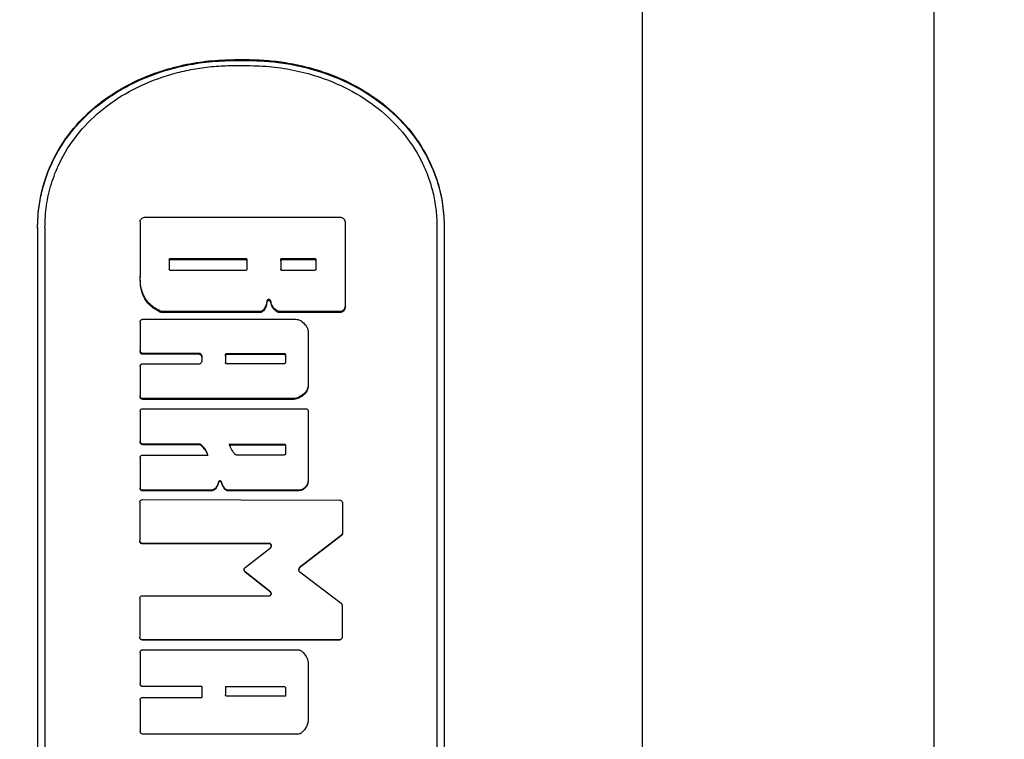
# Model space of a CAD drawing. Units: millimetres. Extents: x 15 to 415, y 5 to 292.
# Drawn here: x 158 to 161, y 188 to 191 of the extents above; entities that cross this region are included whole.
import ezdxf

# ---------------------------------------------------------------- set-up
doc = ezdxf.new("R2010")
doc.units = ezdxf.units.MM
doc.layers.add('SYMBOL_(ISO)', color=179, linetype='Continuous')
doc.styles.add('SLDTEXTSTYLE0', font='TXT', dxfattribs={"width": 0.75})
doc.dimstyles.new('SLDDIMSTYLE0', dxfattribs={"dimtxt": 2.645833, "dimasz": 3.302, "dimexe": 0, "dimexo": 0.0625, "dimgap": 0.661458, "dimtad": 1, "dimdec": 0, "dimlfac": 20, "dimrnd": 1e-09, "dimzin": 12, "dimdsep": 46, "dimtxsty": 'SLDTEXTSTYLE0', "dimsah": 1, "dimcen": 0.09, "dimadec": 0, "dimazin": 3, "dimtfac": 1, "dimtofl": 0, "dimtmove": 0, "dimatfit": 3, "dimfxl": 0, "dimfrac": 2, "dimtolj": 1, "dimtzin": 12, "dimarcsym": 0})

# ---------------------------------------------------------------- blocks, each defined once
blk = doc.blocks.new('_D_1')
at = {"layer": 'SYMBOL_(ISO)'}
for p, q in [((39.5167, 189.335), (39.5167, 278.1)), ((277.0767, 189.335), (277.0767, 278.1)), ((39.5167, 277.1), (277.0767, 277.1))]:
    blk.add_line(p, q, dxfattribs=at)
for points in [[(39.5167, 277.1), (42.8187, 276.592), (42.8187, 277.608)], [(277.0767, 277.1), (273.7747, 277.608), (273.7747, 276.592)]]:
    blk.add_solid(points, dxfattribs=at)
at = {"layer": 'SYMBOL_(ISO)', "insert": (154.3868, 280.5106), "char_height": 2.64583, "attachment_point": 1, "style": 'SLDTEXTSTYLE0'}
blk.add_mtext('4751', dxfattribs=at)

msp = doc.modelspace()

# ---------------------------------------------------------------- linework, layer by layer
at = {"color": 7, "linetype": 'Continuous', "lineweight": 25}
for p, q in [((159.6717, 192.0999), (159.6717, 185.3788)), ((160.6717, 185.5701), (160.6717, 191.0999)), ((158.2765, 190.582), (158.3192, 190.582)), ((158.2765, 190.582), (158.2765, 190.5791)), ((158.2765, 190.5791), (158.3192, 190.5791)), ((158.2765, 190.5619), (158.3192, 190.5619)), ((158.3192, 190.582), (158.3192, 190.5791)), ((157.9527, 190.0269), (157.9527, 189.8406)), ((157.9706, 190.0429), (158.6363, 190.0429)), ((158.6542, 190.0269), (158.6542, 189.736)), ((157.6015, 190.0073), (157.6015, 186.5705)), ((157.6265, 190.0073), (157.6265, 186.5705)), ((158.9692, 190.0073), (158.9692, 186.5705)), ((158.9942, 190.0073), (158.9942, 186.5705)), ((158.0524, 189.8966), (158.0524, 189.8645)), ((158.0578, 189.9015), (158.3127, 189.9015)), ((158.0578, 189.9015), (158.0578, 189.8973)), ((158.0578, 189.8973), (158.3127, 189.8973)), ((158.3127, 189.9015), (158.3127, 189.8973)), ((158.3181, 189.8966), (158.3181, 189.8645)), ((158.4339, 189.8966), (158.4339, 189.8645)), ((158.4393, 189.9015), (158.5489, 189.9015)), ((158.4393, 189.9015), (158.4393, 189.8973)), ((158.4393, 189.8973), (158.5489, 189.8973)), ((158.5489, 189.9015), (158.5489, 189.8973)), ((158.5543, 189.8966), (158.5543, 189.8645)), ((158.3127, 189.8596), (158.0578, 189.8596)), ((158.5489, 189.8596), (158.4393, 189.8596)), ((157.9527, 189.8406), (157.9527, 189.8366)), ((158.3863, 189.7534), (158.3863, 189.7497)), ((158.3999, 189.7534), (158.3999, 189.7497)), ((158.0203, 189.7213), (158.0203, 189.7176)), ((158.0287, 189.7194), (158.0287, 189.7157)), ((158.3607, 189.7194), (158.0287, 189.7194)), ((158.3607, 189.7194), (158.3607, 189.7157)), ((158.3747, 189.7257), (158.3747, 189.722)), ((158.4211, 189.7225), (158.4211, 189.7188)), ((158.4315, 189.7194), (158.4315, 189.7157)), ((158.6363, 189.7194), (158.4315, 189.7194)), ((158.6363, 189.7194), (158.6363, 189.7157)), ((158.6542, 189.736), (158.6542, 189.7323)), ((157.9617, 189.6928), (158.4844, 189.6928)), ((158.3607, 189.7157), (158.0287, 189.7157)), ((158.6363, 189.7157), (158.4315, 189.7157)), ((157.9527, 189.6845), (157.9527, 189.5846)), ((158.5282, 189.6515), (158.5282, 189.467)), ((157.9527, 189.5912), (157.9527, 189.5813)), ((157.9527, 189.5846), (157.9527, 189.5813)), ((158.1547, 189.5761), (157.9617, 189.5761)), ((157.9617, 189.5761), (157.9617, 189.5729)), ((158.1547, 189.5729), (157.9617, 189.5729)), ((158.1547, 189.5761), (158.1547, 189.5729)), ((158.1636, 189.5677), (158.1636, 189.5487)), ((158.2445, 189.5711), (158.2445, 189.5453)), ((158.2498, 189.5761), (158.4451, 189.5761)), ((158.2498, 189.5761), (158.2498, 189.5729)), ((158.2498, 189.5729), (158.4451, 189.5729)), ((158.4451, 189.5761), (158.4451, 189.5729)), ((158.4505, 189.5711), (158.4505, 189.5453)), ((157.9527, 189.5317), (157.9527, 189.4299)), ((157.9617, 189.5402), (158.1547, 189.5402)), ((158.4451, 189.5402), (158.2498, 189.5402)), ((158.5282, 189.467), (158.5282, 189.464)), ((157.9527, 189.4364), (157.9527, 189.427)), ((157.9527, 189.4299), (157.9527, 189.427)), ((158.4774, 189.4213), (157.9617, 189.4213)), ((157.9617, 189.4213), (157.9617, 189.4185)), ((158.4774, 189.4185), (157.9617, 189.4185)), ((158.4774, 189.4213), (158.4774, 189.4185)), ((158.492, 189.4243), (158.492, 189.4214)), ((157.9617, 189.3867), (158.5192, 189.3867)), ((157.9527, 189.3781), (157.9527, 189.2744)), ((158.5282, 189.3781), (158.5282, 189.1422)), ((157.9527, 189.2808), (157.9527, 189.2719)), ((157.9527, 189.2744), (157.9527, 189.2719)), ((158.1558, 189.2657), (157.9617, 189.2657)), ((157.9617, 189.2657), (157.9617, 189.2633)), ((158.1558, 189.2633), (157.9617, 189.2633)), ((158.1558, 189.2657), (158.1558, 189.2633)), ((158.1591, 189.2646), (158.1591, 189.2621)), ((158.2578, 189.2657), (158.4451, 189.2657)), ((158.2578, 189.2633), (158.4451, 189.2633)), ((158.4451, 189.2657), (158.4451, 189.2633)), ((158.4505, 189.2605), (158.4505, 189.2329)), ((157.9527, 189.2189), (157.9527, 189.1159)), ((157.9617, 189.2276), (158.1847, 189.2276)), ((158.4451, 189.2276), (158.2834, 189.2276)), ((157.9527, 189.1159), (157.9527, 189.1138)), ((158.2082, 189.1122), (158.2082, 189.1101)), ((158.2208, 189.1348), (158.2208, 189.1327)), ((158.2316, 189.1351), (158.2316, 189.133)), ((158.2423, 189.1137), (158.2423, 189.1116)), ((158.5282, 189.1422), (158.5282, 189.1401)), ((157.9617, 189.1071), (157.9617, 189.1051)), ((158.1957, 189.1071), (157.9617, 189.1071)), ((158.1957, 189.1051), (157.9617, 189.1051)), ((158.1957, 189.1071), (158.1957, 189.1051)), ((158.2563, 189.1071), (158.2563, 189.1051)), ((158.4924, 189.1071), (158.2563, 189.1071)), ((158.4924, 189.1051), (158.2563, 189.1051)), ((158.4924, 189.1071), (158.4924, 189.1051)), ((157.9515, 189.0664), (157.9515, 188.9342)), ((157.9605, 189.0752), (158.6364, 189.0732)), ((158.6453, 189.0644), (158.6453, 188.9608)), ((158.6419, 188.9539), (158.4989, 188.8425)), ((158.6419, 188.9522), (158.4989, 188.8412)), ((158.6419, 188.9539), (158.6419, 188.9522)), ((158.6453, 188.9608), (158.6453, 188.9592)), ((157.9515, 188.9342), (157.9515, 188.9327)), ((158.3956, 188.9254), (157.9605, 188.9254)), ((157.9605, 188.9254), (157.9605, 188.9238)), ((158.3956, 188.9238), (157.9605, 188.9238)), ((158.312, 188.8424), (158.3989, 188.9102)), ((158.3956, 188.9254), (158.3956, 188.9238)), ((158.401, 188.9201), (158.401, 188.9143)), ((158.401, 188.9185), (158.401, 188.9128)), ((158.4989, 188.8425), (158.4989, 188.8412)), ((158.3085, 188.8354), (158.3085, 188.8341)), ((158.399, 188.7591), (158.3119, 188.8285)), ((158.3119, 188.8285), (158.3119, 188.8272)), ((158.399, 188.7579), (158.3119, 188.8272)), ((158.499, 188.8285), (158.6407, 188.7202)), ((157.9605, 188.746), (158.3956, 188.746)), ((158.399, 188.7591), (158.399, 188.7579)), ((158.401, 188.7549), (158.401, 188.7514)), ((158.401, 188.7538), (158.401, 188.7503)), ((157.9515, 188.7371), (157.9515, 188.604)), ((158.6442, 188.7131), (158.6442, 188.604)), ((157.9515, 188.604), (157.9515, 188.6033)), ((157.9605, 188.5951), (157.9605, 188.5944)), ((158.6353, 188.5951), (157.9605, 188.5951)), ((158.6353, 188.5944), (157.9605, 188.5944)), ((158.6353, 188.5951), (158.6353, 188.5944)), ((158.6442, 188.604), (158.6442, 188.6033)), ((157.9527, 188.5517), (157.9527, 188.4446)), ((157.9617, 188.5607), (158.4944, 188.5607)), ((158.5282, 188.5152), (158.5282, 188.3231)), ((157.9527, 188.4446), (157.9527, 188.4443)), ((158.1636, 188.4356), (157.9617, 188.4356)), ((157.9617, 188.4356), (157.9617, 188.4354)), ((158.1636, 188.4354), (157.9617, 188.4354)), ((158.1636, 188.4356), (158.1636, 188.3979)), ((158.2445, 188.4356), (158.4451, 188.4356)), ((158.2445, 188.4356), (158.2445, 188.4077)), ((158.2445, 188.4354), (158.4451, 188.4354)), ((158.4451, 188.4356), (158.4451, 188.4354)), ((158.4505, 188.4303), (158.4505, 188.4023)), ((157.9527, 188.3889), (157.9527, 188.2813)), ((157.9617, 188.3979), (158.1636, 188.3979)), ((158.4505, 188.4023), (158.2498, 188.4023)), ((158.494, 188.2723), (157.9617, 188.2723))]:
    msp.add_line(p, q, dxfattribs=at)
for points, knots in [([(157.6015, 190.0073), (157.6021, 190.0271), (157.6033, 190.0666), (157.6135, 190.1245), (157.6295, 190.1809), (157.6593, 190.2531), (157.7117, 190.3368), (157.7961, 190.4232), (157.8991, 190.4928), (158.0035, 190.5383), (158.1013, 190.565), (158.1881, 190.5794), (158.247, 190.5811), (158.2765, 190.582)], [0, 0, 0, 0, 0.0625505, 0.1250939, 0.1875779, 0.2501777, 0.3751082, 0.5000401, 0.6249733, 0.7499075, 0.8332379, 0.9165623, 1, 1, 1, 1]), ([(157.6015, 190.0051), (157.6021, 190.0248), (157.6033, 190.0643), (157.6135, 190.1221), (157.6295, 190.1784), (157.6593, 190.2505), (157.7117, 190.3342), (157.7962, 190.4204), (157.8991, 190.49), (158.0035, 190.5354), (158.1013, 190.562), (158.1881, 190.5764), (158.247, 190.5782), (158.2765, 190.5791)], [0, 0, 0, 0, 0.062499, 0.12501, 0.187457, 0.250025, 0.374911, 0.499827, 0.624778, 0.749759, 0.833134, 0.916509, 1, 1, 1, 1]), ([(157.6265, 190.0073), (157.6276, 190.0325), (157.6296, 190.0832), (157.647, 190.1568), (157.6788, 190.2388), (157.7326, 190.3249), (157.8139, 190.4083), (157.9131, 190.4757), (158.0074, 190.5168), (158.0875, 190.5402), (158.1495, 190.5526), (158.2127, 190.5605), (158.2552, 190.5615), (158.2765, 190.5619)], [0, 0, 0, 0, 0.08289, 0.166736, 0.250101, 0.375031, 0.499962, 0.624895, 0.749828, 0.812392, 0.874913, 0.937456, 1, 1, 1, 1]), ([(158.3192, 190.582), (158.3413, 190.5816), (158.3855, 190.5806), (158.4511, 190.5724), (158.5155, 190.5595), (158.5987, 190.5354), (158.6967, 190.4929), (158.7996, 190.4232), (158.8841, 190.3368), (158.9399, 190.2475), (158.9729, 190.1626), (158.9909, 190.0863), (158.9931, 190.0336), (158.9942, 190.0073)], [0, 0, 0, 0, 0.062551, 0.125095, 0.187578, 0.25018, 0.375114, 0.500048, 0.624982, 0.749913, 0.833244, 0.916569, 1, 1, 1, 1]), ([(158.3192, 190.5791), (158.3413, 190.5786), (158.3855, 190.5776), (158.4511, 190.5694), (158.5155, 190.5566), (158.5987, 190.5325), (158.6966, 190.49), (158.7996, 190.4204), (158.884, 190.3342), (158.9399, 190.245), (158.9729, 190.1602), (158.9909, 190.0839), (158.9931, 190.0314), (158.9942, 190.0051)], [0, 0, 0, 0, 0.0625822, 0.1251728, 0.1876917, 0.2503265, 0.3753078, 0.5002585, 0.6251757, 0.7500616, 0.8333503, 0.9166248, 1, 1, 1, 1]), ([(158.3192, 190.5619), (158.3474, 190.5611), (158.4041, 190.5594), (158.4878, 190.5454), (158.5821, 190.5196), (158.6827, 190.4757), (158.7818, 190.4083), (158.8632, 190.3249), (158.9135, 190.2441), (158.9423, 190.1746), (158.9577, 190.1202), (158.9674, 190.0644), (158.9686, 190.0263), (158.9692, 190.0073)], [0, 0, 0, 0, 0.0828848, 0.166736, 0.250104, 0.3750374, 0.4999701, 0.6249016, 0.7498316, 0.8123972, 0.8749153, 0.9374579, 1, 1, 1, 1]), ([(157.9527, 190.0269), (157.953, 190.029), (157.9535, 190.0332), (157.9577, 190.0384), (157.9636, 190.0421), (157.9683, 190.0426), (157.9706, 190.0429)], [0, 0, 0, 0, 0.250306, 0.500433, 0.750306, 1, 1, 1, 1]), ([(158.6363, 190.0429), (158.6386, 190.0426), (158.6433, 190.0421), (158.6492, 190.0384), (158.6534, 190.0332), (158.6539, 190.029), (158.6542, 190.0269)], [0, 0, 0, 0, 0.249694, 0.499567, 0.749694, 1, 1, 1, 1]), ([(158.0524, 189.8966), (158.0525, 189.8972), (158.0527, 189.8985), (158.0539, 189.9001), (158.0557, 189.9013), (158.0571, 189.9014), (158.0578, 189.9015)], [0, 0, 0, 0, 0.254825, 0.500404, 0.745462, 1, 1, 1, 1]), ([(158.0524, 189.8924), (158.0525, 189.8931), (158.0527, 189.8944), (158.0539, 189.896), (158.0557, 189.8971), (158.0571, 189.8973), (158.0578, 189.8973)], [0, 0, 0, 0, 0.254515, 0.499971, 0.745151, 1, 1, 1, 1]), ([(158.3127, 189.9015), (158.3134, 189.9014), (158.3148, 189.9012), (158.3166, 189.9001), (158.3178, 189.8985), (158.318, 189.8972), (158.3181, 189.8966)], [0, 0, 0, 0, 0.254805, 0.499429, 0.745452, 1, 1, 1, 1]), ([(158.3127, 189.8973), (158.3134, 189.8973), (158.3148, 189.8971), (158.3166, 189.896), (158.3178, 189.8944), (158.318, 189.8931), (158.3181, 189.8924)], [0, 0, 0, 0, 0.255116, 0.499863, 0.745764, 1, 1, 1, 1]), ([(158.4339, 189.8966), (158.434, 189.8972), (158.4341, 189.8985), (158.4354, 189.9001), (158.4371, 189.9013), (158.4385, 189.9014), (158.4393, 189.9015)], [0, 0, 0, 0, 0.254825, 0.500404, 0.745462, 1, 1, 1, 1]), ([(158.4339, 189.8924), (158.434, 189.8931), (158.4341, 189.8944), (158.4354, 189.896), (158.4371, 189.8971), (158.4385, 189.8973), (158.4393, 189.8973)], [0, 0, 0, 0, 0.254515, 0.499971, 0.745151, 1, 1, 1, 1]), ([(158.5489, 189.9015), (158.5497, 189.9014), (158.5511, 189.9012), (158.5528, 189.9001), (158.5541, 189.8985), (158.5542, 189.8972), (158.5543, 189.8966)], [0, 0, 0, 0, 0.254805, 0.499429, 0.745452, 1, 1, 1, 1]), ([(158.5489, 189.8973), (158.5497, 189.8973), (158.5511, 189.8971), (158.5528, 189.896), (158.5541, 189.8944), (158.5542, 189.8931), (158.5543, 189.8924)], [0, 0, 0, 0, 0.255116, 0.499863, 0.745764, 1, 1, 1, 1]), ([(158.0578, 189.8596), (158.0571, 189.8597), (158.0557, 189.8599), (158.0539, 189.861), (158.0527, 189.8626), (158.0525, 189.8639), (158.0524, 189.8645)], [0, 0, 0, 0, 0.254805, 0.499429, 0.745452, 1, 1, 1, 1]), ([(158.3181, 189.8645), (158.318, 189.8639), (158.3178, 189.8626), (158.3166, 189.861), (158.3148, 189.8599), (158.3134, 189.8597), (158.3127, 189.8596)], [0, 0, 0, 0, 0.254825, 0.500404, 0.745462, 1, 1, 1, 1]), ([(158.4393, 189.8596), (158.4385, 189.8597), (158.4371, 189.8599), (158.4354, 189.861), (158.4341, 189.8626), (158.434, 189.8639), (158.4339, 189.8645)], [0, 0, 0, 0, 0.254805, 0.499429, 0.745452, 1, 1, 1, 1]), ([(158.5543, 189.8645), (158.5542, 189.8639), (158.5541, 189.8626), (158.5528, 189.861), (158.5511, 189.8599), (158.5497, 189.8597), (158.5489, 189.8596)], [0, 0, 0, 0, 0.254825, 0.500404, 0.745462, 1, 1, 1, 1]), ([(158.0203, 189.7213), (158.0093, 189.7276), (157.9872, 189.7402), (157.9643, 189.7702), (157.9537, 189.805), (157.9531, 189.8287), (157.9527, 189.8406)], [0, 0, 0, 0, 0.249747, 0.499182, 0.74924, 1, 1, 1, 1]), ([(158.0203, 189.7176), (158.0093, 189.7239), (157.9873, 189.7365), (157.9643, 189.7664), (157.9537, 189.8011), (157.9531, 189.8248), (157.9527, 189.8366)], [0, 0, 0, 0, 0.250006, 0.499487, 0.749418, 1, 1, 1, 1]), ([(158.3863, 189.7534), (158.3855, 189.7484), (158.384, 189.7383), (158.3778, 189.7299), (158.3747, 189.7257)], [0, 0, 0, 0, 0.4948256, 1, 1, 1, 1]), ([(158.3999, 189.7534), (158.3999, 189.7543), (158.3999, 189.7557), (158.399, 189.7573), (158.3982, 189.7583), (158.3971, 189.7592), (158.3959, 189.7599), (158.3945, 189.7603), (158.3931, 189.7605), (158.3916, 189.7603), (158.3903, 189.7599), (158.389, 189.7592), (158.388, 189.7583), (158.3871, 189.7573), (158.3865, 189.7561), (158.3862, 189.7548), (158.3862, 189.7539), (158.3863, 189.7534)], [0, 0, 0, 0, 0.126269, 0.187062, 0.249767, 0.312184, 0.374746, 0.436386, 0.499597, 0.561272, 0.624508, 0.686881, 0.749489, 0.812503, 0.873391, 0.934979, 1, 1, 1, 1]), ([(158.3999, 189.7497), (158.3999, 189.7506), (158.3999, 189.7519), (158.399, 189.7535), (158.3982, 189.7546), (158.3971, 189.7555), (158.3959, 189.7561), (158.3945, 189.7565), (158.3931, 189.7567), (158.3917, 189.7566), (158.3903, 189.7561), (158.389, 189.7555), (158.388, 189.7546), (158.3871, 189.7535), (158.3865, 189.7523), (158.3862, 189.751), (158.3862, 189.7501), (158.3863, 189.7497)], [0, 0, 0, 0, 0.126074, 0.186829, 0.249538, 0.311869, 0.374577, 0.435477, 0.499558, 0.560636, 0.624655, 0.686989, 0.749698, 0.812668, 0.873499, 0.935028, 1, 1, 1, 1]), ([(158.4211, 189.7225), (158.4158, 189.7267), (158.408, 189.733), (158.4019, 189.7444), (158.4006, 189.7504), (158.3999, 189.7534)], [0, 0, 0, 0, 0.5111258, 0.75326, 1, 1, 1, 1]), ([(158.0287, 189.7194), (158.0272, 189.7194), (158.0243, 189.7196), (158.0216, 189.7207), (158.0203, 189.7213)], [0, 0, 0, 0, 0.502439, 1, 1, 1, 1]), ([(158.3747, 189.7257), (158.3738, 189.7247), (158.372, 189.7229), (158.3685, 189.7209), (158.3647, 189.7196), (158.362, 189.7194), (158.3607, 189.7194)], [0, 0, 0, 0, 0.252414, 0.500175, 0.749322, 1, 1, 1, 1]), ([(158.3747, 189.722), (158.3738, 189.721), (158.372, 189.7192), (158.3685, 189.7172), (158.3647, 189.7159), (158.362, 189.7158), (158.3607, 189.7157)], [0, 0, 0, 0, 0.251495, 0.500606, 0.748946, 1, 1, 1, 1]), ([(158.3863, 189.7497), (158.3855, 189.7447), (158.384, 189.7346), (158.3778, 189.7262), (158.3747, 189.722)], [0, 0, 0, 0, 0.49469, 1, 1, 1, 1]), ([(158.4211, 189.7188), (158.4158, 189.723), (158.408, 189.7293), (158.4019, 189.7407), (158.4006, 189.7466), (158.3999, 189.7497)], [0, 0, 0, 0, 0.511362, 0.753423, 1, 1, 1, 1]), ([(158.4315, 189.7194), (158.4296, 189.7195), (158.4259, 189.7198), (158.4227, 189.7216), (158.4211, 189.7225)], [0, 0, 0, 0, 0.502646, 1, 1, 1, 1]), ([(158.6542, 189.736), (158.6539, 189.7338), (158.6534, 189.7295), (158.6492, 189.724), (158.6433, 189.7201), (158.6386, 189.7196), (158.6363, 189.7194)], [0, 0, 0, 0, 0.2503063, 0.5004332, 0.7503065, 1, 1, 1, 1]), ([(158.6542, 189.7323), (158.6539, 189.7301), (158.6533, 189.7258), (158.6492, 189.7203), (158.6433, 189.7164), (158.6386, 189.7159), (158.6363, 189.7157)], [0, 0, 0, 0, 0.25064, 0.499972, 0.74966, 1, 1, 1, 1]), ([(157.9527, 189.6845), (157.9529, 189.6856), (157.9531, 189.6878), (157.9552, 189.6905), (157.9582, 189.6925), (157.9605, 189.6927), (157.9617, 189.6928)], [0, 0, 0, 0, 0.253126, 0.500592, 0.750386, 1, 1, 1, 1]), ([(158.0287, 189.7157), (158.0272, 189.7158), (158.0243, 189.716), (158.0216, 189.7171), (158.0203, 189.7176)], [0, 0, 0, 0, 0.503211, 1, 1, 1, 1]), ([(158.4315, 189.7157), (158.4296, 189.7158), (158.4259, 189.7161), (158.4227, 189.7179), (158.4211, 189.7188)], [0, 0, 0, 0, 0.503455, 1, 1, 1, 1]), ([(158.4844, 189.6928), (158.4876, 189.6926), (158.4941, 189.6922), (158.4999, 189.6894), (158.5028, 189.6881)], [0, 0, 0, 0, 0.5001915, 1, 1, 1, 1]), ([(158.5028, 189.6881), (158.5089, 189.6832), (158.5181, 189.6758), (158.5259, 189.6625), (158.5274, 189.6551), (158.5282, 189.6515)], [0, 0, 0, 0, 0.499374, 0.753811, 1, 1, 1, 1]), ([(157.9617, 189.5761), (157.9605, 189.5763), (157.9581, 189.5765), (157.9552, 189.5785), (157.9531, 189.5813), (157.9529, 189.5835), (157.9527, 189.5846)], [0, 0, 0, 0, 0.252506, 0.499727, 0.749774, 1, 1, 1, 1]), ([(157.9617, 189.5729), (157.9605, 189.573), (157.9581, 189.5732), (157.9552, 189.5752), (157.9531, 189.578), (157.9529, 189.5802), (157.9527, 189.5813)], [0, 0, 0, 0, 0.253452, 0.500122, 0.750019, 1, 1, 1, 1]), ([(158.1636, 189.5677), (158.1635, 189.5688), (158.1632, 189.571), (158.1611, 189.5738), (158.1582, 189.5758), (158.1558, 189.576), (158.1547, 189.5761)], [0, 0, 0, 0, 0.253126, 0.500592, 0.750386, 1, 1, 1, 1]), ([(158.1636, 189.5644), (158.1635, 189.5655), (158.1632, 189.5678), (158.1611, 189.5705), (158.1582, 189.5725), (158.1558, 189.5727), (158.1547, 189.5729)], [0, 0, 0, 0, 0.252785, 0.500199, 0.749725, 1, 1, 1, 1]), ([(158.2445, 189.5711), (158.2445, 189.5717), (158.2447, 189.5731), (158.2459, 189.5747), (158.2477, 189.5759), (158.2491, 189.5761), (158.2498, 189.5761)], [0, 0, 0, 0, 0.254825, 0.500404, 0.745462, 1, 1, 1, 1]), ([(158.2445, 189.5678), (158.2445, 189.5685), (158.2447, 189.5698), (158.2459, 189.5715), (158.2477, 189.5726), (158.2491, 189.5728), (158.2498, 189.5729)], [0, 0, 0, 0, 0.254515, 0.499971, 0.745151, 1, 1, 1, 1]), ([(158.4451, 189.5761), (158.4459, 189.5761), (158.4473, 189.5759), (158.449, 189.5747), (158.4503, 189.5731), (158.4504, 189.5717), (158.4505, 189.5711)], [0, 0, 0, 0, 0.254805, 0.499429, 0.745452, 1, 1, 1, 1]), ([(158.4451, 189.5729), (158.4459, 189.5728), (158.4473, 189.5726), (158.449, 189.5715), (158.4503, 189.5698), (158.4504, 189.5685), (158.4505, 189.5678)], [0, 0, 0, 0, 0.255116, 0.499863, 0.745764, 1, 1, 1, 1]), ([(157.9527, 189.5317), (157.9529, 189.5328), (157.9531, 189.5351), (157.9552, 189.5379), (157.9582, 189.5398), (157.9605, 189.5401), (157.9617, 189.5402)], [0, 0, 0, 0, 0.253126, 0.500592, 0.750386, 1, 1, 1, 1]), ([(158.1547, 189.5402), (158.1559, 189.5403), (158.1582, 189.5406), (158.1611, 189.5426), (158.1632, 189.5454), (158.1635, 189.5476), (158.1636, 189.5487)], [0, 0, 0, 0, 0.252506, 0.499727, 0.749774, 1, 1, 1, 1]), ([(158.2498, 189.5402), (158.2491, 189.5403), (158.2477, 189.5405), (158.2459, 189.5416), (158.2447, 189.5433), (158.2445, 189.5446), (158.2445, 189.5453)], [0, 0, 0, 0, 0.254805, 0.499429, 0.745452, 1, 1, 1, 1]), ([(158.4505, 189.5453), (158.4504, 189.5446), (158.4503, 189.5433), (158.449, 189.5416), (158.4473, 189.5404), (158.4459, 189.5403), (158.4451, 189.5402)], [0, 0, 0, 0, 0.254825, 0.500404, 0.745462, 1, 1, 1, 1]), ([(158.5282, 189.467), (158.5275, 189.4622), (158.5261, 189.4525), (158.5175, 189.4404), (158.5059, 189.4309), (158.4968, 189.4266), (158.492, 189.4243)], [0, 0, 0, 0, 0.248289, 0.499519, 0.733113, 1, 1, 1, 1]), ([(158.5282, 189.464), (158.5275, 189.4592), (158.5261, 189.4495), (158.5175, 189.4375), (158.5059, 189.428), (158.4968, 189.4237), (158.492, 189.4214)], [0, 0, 0, 0, 0.24802, 0.499181, 0.732842, 1, 1, 1, 1]), ([(157.9617, 189.4213), (157.9605, 189.4215), (157.9581, 189.4217), (157.9552, 189.4237), (157.9531, 189.4265), (157.9529, 189.4288), (157.9527, 189.4299)], [0, 0, 0, 0, 0.252506, 0.499727, 0.749774, 1, 1, 1, 1]), ([(157.9617, 189.4185), (157.9605, 189.4186), (157.9581, 189.4188), (157.9552, 189.4208), (157.9531, 189.4236), (157.9529, 189.4259), (157.9527, 189.427)], [0, 0, 0, 0, 0.253452, 0.500122, 0.750019, 1, 1, 1, 1]), ([(158.492, 189.4243), (158.4896, 189.4234), (158.4849, 189.4217), (158.4799, 189.4215), (158.4774, 189.4213)], [0, 0, 0, 0, 0.500267, 1, 1, 1, 1]), ([(158.492, 189.4214), (158.4896, 189.4206), (158.485, 189.4188), (158.4799, 189.4186), (158.4774, 189.4185)], [0, 0, 0, 0, 0.499504, 1, 1, 1, 1]), ([(157.9527, 189.3781), (157.9529, 189.3792), (157.9531, 189.3815), (157.9552, 189.3843), (157.9582, 189.3863), (157.9605, 189.3866), (157.9617, 189.3867)], [0, 0, 0, 0, 0.253126, 0.500592, 0.750386, 1, 1, 1, 1]), ([(158.5192, 189.3867), (158.5204, 189.3866), (158.5228, 189.3863), (158.5257, 189.3843), (158.5278, 189.3815), (158.528, 189.3792), (158.5282, 189.3781)], [0, 0, 0, 0, 0.252506, 0.499727, 0.749774, 1, 1, 1, 1]), ([(157.9617, 189.2657), (157.9605, 189.2658), (157.9581, 189.2661), (157.9552, 189.2681), (157.9531, 189.271), (157.9529, 189.2733), (157.9527, 189.2744)], [0, 0, 0, 0, 0.252506, 0.499727, 0.749774, 1, 1, 1, 1]), ([(157.9617, 189.2633), (157.9605, 189.2634), (157.9581, 189.2636), (157.9552, 189.2657), (157.9531, 189.2685), (157.9529, 189.2708), (157.9527, 189.2719)], [0, 0, 0, 0, 0.253452, 0.500122, 0.750019, 1, 1, 1, 1]), ([(158.1591, 189.2646), (158.1586, 189.2649), (158.1576, 189.2656), (158.1564, 189.2657), (158.1558, 189.2657)], [0, 0, 0, 0, 0.5088688, 1, 1, 1, 1]), ([(158.1591, 189.2621), (158.1586, 189.2625), (158.1576, 189.2631), (158.1564, 189.2632), (158.1558, 189.2633)], [0, 0, 0, 0, 0.506746, 1, 1, 1, 1]), ([(158.1847, 189.2276), (158.1823, 189.2346), (158.1772, 189.2491), (158.1654, 189.2593), (158.1591, 189.2646)], [0, 0, 0, 0, 0.4746704, 1, 1, 1, 1]), ([(158.1847, 189.2253), (158.1823, 189.2322), (158.1772, 189.2467), (158.1654, 189.2568), (158.1591, 189.2621)], [0, 0, 0, 0, 0.4744602, 1, 1, 1, 1]), ([(158.2797, 189.2291), (158.275, 189.2343), (158.2652, 189.2451), (158.2603, 189.2587), (158.2578, 189.2657)], [0, 0, 0, 0, 0.481944, 1, 1, 1, 1]), ([(158.4451, 189.2657), (158.4459, 189.2656), (158.4473, 189.2655), (158.449, 189.2643), (158.4503, 189.2626), (158.4504, 189.2612), (158.4505, 189.2605)], [0, 0, 0, 0, 0.254805, 0.499429, 0.745452, 1, 1, 1, 1]), ([(158.4451, 189.2633), (158.4459, 189.2632), (158.4473, 189.263), (158.449, 189.2618), (158.4503, 189.2601), (158.4504, 189.2588), (158.4505, 189.2581)], [0, 0, 0, 0, 0.255116, 0.499863, 0.745764, 1, 1, 1, 1]), ([(157.9527, 189.2189), (157.9529, 189.2201), (157.9531, 189.2224), (157.9552, 189.2252), (157.9582, 189.2273), (157.9605, 189.2275), (157.9617, 189.2276)], [0, 0, 0, 0, 0.2531265, 0.5005924, 0.7503861, 1, 1, 1, 1]), ([(158.2834, 189.2276), (158.2827, 189.2277), (158.2813, 189.2279), (158.2802, 189.2287), (158.2797, 189.2291)], [0, 0, 0, 0, 0.508442, 1, 1, 1, 1]), ([(158.4505, 189.2329), (158.4504, 189.2322), (158.4503, 189.2308), (158.449, 189.2291), (158.4473, 189.2279), (158.4459, 189.2277), (158.4451, 189.2276)], [0, 0, 0, 0, 0.254825, 0.500404, 0.745462, 1, 1, 1, 1]), ([(157.9617, 189.1071), (157.9605, 189.1073), (157.9581, 189.1075), (157.9552, 189.1096), (157.9531, 189.1125), (157.9529, 189.1148), (157.9527, 189.1159)], [0, 0, 0, 0, 0.252506, 0.499727, 0.749774, 1, 1, 1, 1]), ([(157.9617, 189.1051), (157.9605, 189.1052), (157.9581, 189.1055), (157.9552, 189.1075), (157.9531, 189.1104), (157.9529, 189.1127), (157.9527, 189.1138)], [0, 0, 0, 0, 0.253452, 0.500122, 0.750019, 1, 1, 1, 1]), ([(158.2082, 189.1122), (158.2064, 189.1107), (158.2027, 189.1078), (158.198, 189.1074), (158.1957, 189.1071)], [0, 0, 0, 0, 0.500177, 1, 1, 1, 1]), ([(158.2208, 189.1348), (158.2196, 189.1306), (158.2172, 189.1221), (158.2112, 189.1155), (158.2082, 189.1122)], [0, 0, 0, 0, 0.4977, 1, 1, 1, 1]), ([(158.2208, 189.1327), (158.2196, 189.1285), (158.2172, 189.1201), (158.2112, 189.1134), (158.2082, 189.1101)], [0, 0, 0, 0, 0.497535, 1, 1, 1, 1]), ([(158.2316, 189.1351), (158.2314, 189.1357), (158.231, 189.1369), (158.2296, 189.1382), (158.228, 189.1391), (158.2261, 189.1394), (158.2242, 189.139), (158.2226, 189.1381), (158.2213, 189.1366), (158.221, 189.1354), (158.2208, 189.1348)], [0, 0, 0, 0, 0.127563, 0.249935, 0.374047, 0.499732, 0.623896, 0.749725, 0.874559, 1, 1, 1, 1]), ([(158.2316, 189.133), (158.2314, 189.1336), (158.231, 189.1347), (158.2296, 189.1361), (158.228, 189.137), (158.2261, 189.1373), (158.2242, 189.1369), (158.2226, 189.1359), (158.2213, 189.1345), (158.221, 189.1333), (158.2208, 189.1327)], [0, 0, 0, 0, 0.127371, 0.249751, 0.373137, 0.499669, 0.62329, 0.749926, 0.87466, 1, 1, 1, 1]), ([(158.2423, 189.1137), (158.2399, 189.117), (158.2351, 189.1235), (158.2328, 189.1313), (158.2316, 189.1351)], [0, 0, 0, 0, 0.500789, 1, 1, 1, 1]), ([(158.2423, 189.1116), (158.2399, 189.1149), (158.2351, 189.1214), (158.2328, 189.1291), (158.2316, 189.133)], [0, 0, 0, 0, 0.500903, 1, 1, 1, 1]), ([(158.2563, 189.1071), (158.2549, 189.1072), (158.2523, 189.1074), (158.2485, 189.1087), (158.2451, 189.1108), (158.2433, 189.1127), (158.2423, 189.1137)], [0, 0, 0, 0, 0.252126, 0.499774, 0.747549, 1, 1, 1, 1]), ([(158.5282, 189.1422), (158.5276, 189.1376), (158.5266, 189.1284), (158.5183, 189.1168), (158.5065, 189.1087), (158.4971, 189.1077), (158.4924, 189.1071)], [0, 0, 0, 0, 0.250306, 0.500433, 0.750306, 1, 1, 1, 1]), ([(158.5282, 189.1401), (158.5276, 189.1355), (158.5266, 189.1263), (158.5183, 189.1148), (158.5065, 189.1067), (158.4971, 189.1056), (158.4924, 189.1051)], [0, 0, 0, 0, 0.25, 0.5, 0.75, 1, 1, 1, 1]), ([(158.2082, 189.1101), (158.2064, 189.1087), (158.2027, 189.1058), (158.198, 189.1053), (158.1957, 189.1051)], [0, 0, 0, 0, 0.499616, 1, 1, 1, 1]), ([(158.2563, 189.1051), (158.2549, 189.1052), (158.2523, 189.1054), (158.2485, 189.1067), (158.2451, 189.1087), (158.2433, 189.1107), (158.2423, 189.1116)], [0, 0, 0, 0, 0.252423, 0.49998, 0.748195, 1, 1, 1, 1]), ([(157.9515, 189.0664), (157.9516, 189.0676), (157.9519, 189.0699), (157.954, 189.0728), (157.957, 189.0748), (157.9593, 189.0751), (157.9605, 189.0752)], [0, 0, 0, 0, 0.253124, 0.500596, 0.750388, 1, 1, 1, 1]), ([(158.6364, 189.0732), (158.6376, 189.0731), (158.6399, 189.0728), (158.6429, 189.0707), (158.6449, 189.0678), (158.6452, 189.0655), (158.6453, 189.0644)], [0, 0, 0, 0, 0.25251, 0.499725, 0.749773, 1, 1, 1, 1]), ([(158.6453, 188.9608), (158.6453, 188.9601), (158.6452, 188.9588), (158.6445, 188.9569), (158.6434, 188.9552), (158.6424, 188.9543), (158.6419, 188.9539)], [0, 0, 0, 0, 0.2547369, 0.5001206, 0.749168, 1, 1, 1, 1]), ([(158.6453, 188.9592), (158.6453, 188.9585), (158.6452, 188.9572), (158.6445, 188.9553), (158.6434, 188.9536), (158.6424, 188.9527), (158.6419, 188.9522)], [0, 0, 0, 0, 0.253878, 0.501492, 0.749189, 1, 1, 1, 1]), ([(157.9605, 188.9254), (157.9593, 188.9255), (157.9569, 188.9258), (157.954, 188.9279), (157.9519, 188.9308), (157.9516, 188.9331), (157.9515, 188.9342)], [0, 0, 0, 0, 0.252506, 0.499727, 0.7497741, 1, 1, 1, 1]), ([(157.9605, 188.9238), (157.9593, 188.924), (157.9569, 188.9242), (157.954, 188.9263), (157.9519, 188.9292), (157.9516, 188.9315), (157.9515, 188.9327)], [0, 0, 0, 0, 0.253452, 0.500122, 0.750019, 1, 1, 1, 1]), ([(158.401, 188.9201), (158.4009, 188.9208), (158.4007, 188.9222), (158.3995, 188.9239), (158.3977, 188.9252), (158.3963, 188.9253), (158.3956, 188.9254)], [0, 0, 0, 0, 0.254891, 0.500362, 0.746195, 1, 1, 1, 1]), ([(158.401, 188.9185), (158.4009, 188.9192), (158.4007, 188.9206), (158.3995, 188.9224), (158.3977, 188.9236), (158.3963, 188.9237), (158.3956, 188.9238)], [0, 0, 0, 0, 0.254515, 0.499971, 0.745151, 1, 1, 1, 1]), ([(158.3989, 188.9102), (158.3992, 188.9104), (158.3998, 188.911), (158.4005, 188.912), (158.4009, 188.9131), (158.4009, 188.9139), (158.401, 188.9143)], [0, 0, 0, 0, 0.257678, 0.502088, 0.745415, 1, 1, 1, 1]), ([(158.3119, 188.8285), (158.3114, 188.8289), (158.3104, 188.8298), (158.3093, 188.8316), (158.3087, 188.8335), (158.3085, 188.8355), (158.3087, 188.8375), (158.3094, 188.8393), (158.3105, 188.8411), (158.3115, 188.8419), (158.312, 188.8424)], [0, 0, 0, 0, 0.127201, 0.249806, 0.374788, 0.499954, 0.624967, 0.750099, 0.874598, 1, 1, 1, 1]), ([(158.4989, 188.8425), (158.4984, 188.8421), (158.4974, 188.8412), (158.4963, 188.8394), (158.4956, 188.8375), (158.4954, 188.8355), (158.4957, 188.8335), (158.4964, 188.8316), (158.4975, 188.8299), (158.4985, 188.829), (158.499, 188.8285)], [0, 0, 0, 0, 0.127178, 0.249816, 0.374804, 0.499978, 0.624998, 0.750137, 0.873741, 1, 1, 1, 1]), ([(158.4989, 188.8412), (158.4984, 188.8407), (158.4974, 188.8398), (158.4963, 188.8381), (158.4956, 188.8362), (158.4954, 188.8342), (158.4957, 188.8322), (158.4964, 188.8303), (158.4975, 188.8286), (158.4985, 188.8277), (158.499, 188.8272)], [0, 0, 0, 0, 0.126559, 0.251147, 0.375472, 0.499918, 0.624462, 0.749315, 0.874084, 1, 1, 1, 1]), ([(157.9515, 188.7371), (157.9516, 188.7383), (157.9519, 188.7406), (157.954, 188.7436), (157.9569, 188.7456), (157.9593, 188.7459), (157.9605, 188.746)], [0, 0, 0, 0, 0.253126, 0.500592, 0.750386, 1, 1, 1, 1]), ([(158.3956, 188.746), (158.3963, 188.7461), (158.3977, 188.7463), (158.3995, 188.7475), (158.4007, 188.7493), (158.4009, 188.7507), (158.401, 188.7514)], [0, 0, 0, 0, 0.254269, 0.499496, 0.745573, 1, 1, 1, 1]), ([(158.401, 188.7549), (158.4009, 188.7553), (158.4009, 188.7561), (158.4005, 188.7572), (158.3998, 188.7582), (158.3993, 188.7588), (158.399, 188.7591)], [0, 0, 0, 0, 0.258528, 0.50338, 0.74648, 1, 1, 1, 1]), ([(158.401, 188.7538), (158.4009, 188.7542), (158.4009, 188.755), (158.4005, 188.7561), (158.3998, 188.7571), (158.3993, 188.7577), (158.399, 188.7579)], [0, 0, 0, 0, 0.258385, 0.503161, 0.746299, 1, 1, 1, 1]), ([(158.6407, 188.7202), (158.6412, 188.7198), (158.6423, 188.7189), (158.6434, 188.7171), (158.6441, 188.7152), (158.6442, 188.7138), (158.6442, 188.7131)], [0, 0, 0, 0, 0.2543599, 0.4996967, 0.7479086, 1, 1, 1, 1]), ([(157.9605, 188.5951), (157.9593, 188.5952), (157.9569, 188.5955), (157.954, 188.5976), (157.9519, 188.6005), (157.9516, 188.6028), (157.9515, 188.604)], [0, 0, 0, 0, 0.252506, 0.499727, 0.7497741, 1, 1, 1, 1]), ([(157.9605, 188.5944), (157.9593, 188.5945), (157.9569, 188.5948), (157.954, 188.5969), (157.9519, 188.5998), (157.9516, 188.6021), (157.9515, 188.6033)], [0, 0, 0, 0, 0.253452, 0.500122, 0.750019, 1, 1, 1, 1]), ([(158.6442, 188.604), (158.6441, 188.6028), (158.6438, 188.6005), (158.6417, 188.5975), (158.6388, 188.5955), (158.6364, 188.5952), (158.6353, 188.5951)], [0, 0, 0, 0, 0.253126, 0.500592, 0.750386, 1, 1, 1, 1]), ([(158.6442, 188.6033), (158.6441, 188.6021), (158.6438, 188.5998), (158.6417, 188.5969), (158.6388, 188.5948), (158.6364, 188.5945), (158.6353, 188.5944)], [0, 0, 0, 0, 0.252785, 0.500199, 0.749725, 1, 1, 1, 1]), ([(157.9527, 188.5517), (157.9529, 188.5529), (157.9531, 188.5553), (157.9552, 188.5582), (157.9582, 188.5603), (157.9605, 188.5606), (157.9617, 188.5607)], [0, 0, 0, 0, 0.253126, 0.500592, 0.750386, 1, 1, 1, 1]), ([(158.4944, 188.5607), (158.4966, 188.5605), (158.5011, 188.5601), (158.5047, 188.5573), (158.5065, 188.5559)], [0, 0, 0, 0, 0.500774, 1, 1, 1, 1]), ([(158.5065, 188.5559), (158.512, 188.5502), (158.5202, 188.5415), (158.5268, 188.5269), (158.5277, 188.5191), (158.5282, 188.5152)], [0, 0, 0, 0, 0.499434, 0.754206, 1, 1, 1, 1]), ([(157.9617, 188.4356), (157.9605, 188.4358), (157.9581, 188.436), (157.9552, 188.4381), (157.9531, 188.4411), (157.9529, 188.4434), (157.9527, 188.4446)], [0, 0, 0, 0, 0.252506, 0.499727, 0.7497741, 1, 1, 1, 1]), ([(157.9617, 188.4354), (157.9605, 188.4355), (157.9581, 188.4358), (157.9552, 188.4378), (157.9531, 188.4408), (157.9529, 188.4431), (157.9527, 188.4443)], [0, 0, 0, 0, 0.253452, 0.500122, 0.750019, 1, 1, 1, 1]), ([(158.2498, 188.4023), (158.2491, 188.4024), (158.2477, 188.4026), (158.2459, 188.4038), (158.2447, 188.4056), (158.2445, 188.407), (158.2445, 188.4077)], [0, 0, 0, 0, 0.254805, 0.499429, 0.745452, 1, 1, 1, 1]), ([(158.4451, 188.4356), (158.4459, 188.4355), (158.4473, 188.4354), (158.449, 188.4341), (158.4503, 188.4324), (158.4504, 188.431), (158.4505, 188.4303)], [0, 0, 0, 0, 0.254805, 0.499429, 0.745452, 1, 1, 1, 1]), ([(158.4451, 188.4354), (158.4459, 188.4353), (158.4473, 188.4351), (158.449, 188.4339), (158.4503, 188.4321), (158.4504, 188.4307), (158.4505, 188.43)], [0, 0, 0, 0, 0.255116, 0.499863, 0.745764, 1, 1, 1, 1]), ([(157.9527, 188.3889), (157.9529, 188.3901), (157.9531, 188.3925), (157.9552, 188.3954), (157.9582, 188.3975), (157.9605, 188.3978), (157.9617, 188.3979)], [0, 0, 0, 0, 0.253126, 0.500592, 0.750386, 1, 1, 1, 1]), ([(158.5282, 188.3231), (158.5278, 188.3188), (158.5271, 188.3102), (158.5209, 188.2939), (158.5123, 188.2841), (158.5066, 188.2775)], [0, 0, 0, 0, 0.249027, 0.500766, 1, 1, 1, 1]), ([(157.9617, 188.2723), (157.9605, 188.2725), (157.9581, 188.2727), (157.9552, 188.2748), (157.9531, 188.2778), (157.9529, 188.2801), (157.9527, 188.2813)], [0, 0, 0, 0, 0.252506, 0.499727, 0.749774, 1, 1, 1, 1]), ([(158.5066, 188.2775), (158.5048, 188.276), (158.5011, 188.2731), (158.4964, 188.2726), (158.494, 188.2723)], [0, 0, 0, 0, 0.500178, 1, 1, 1, 1])]:
    msp.add_open_spline(points, degree=3, knots=knots, dxfattribs=at)

# ---------------------------------------------------------------- dimensions: what is measured, and where the dimension line sits
at = {"layer": 'SYMBOL_(ISO)'}
dim = msp.add_linear_dim(base=(277.0767, 277.1), p1=(39.5167, 188.335), p2=(277.0767, 188.335), dimstyle='SLDDIMSTYLE0', dxfattribs=at)
dim.commit()
dim.dimension.update_dxf_attribs({"geometry": '_D_1', "text_midpoint": (158.2967, 277.1), "dimtype": 160})

doc.saveas('drawing.dxf')
